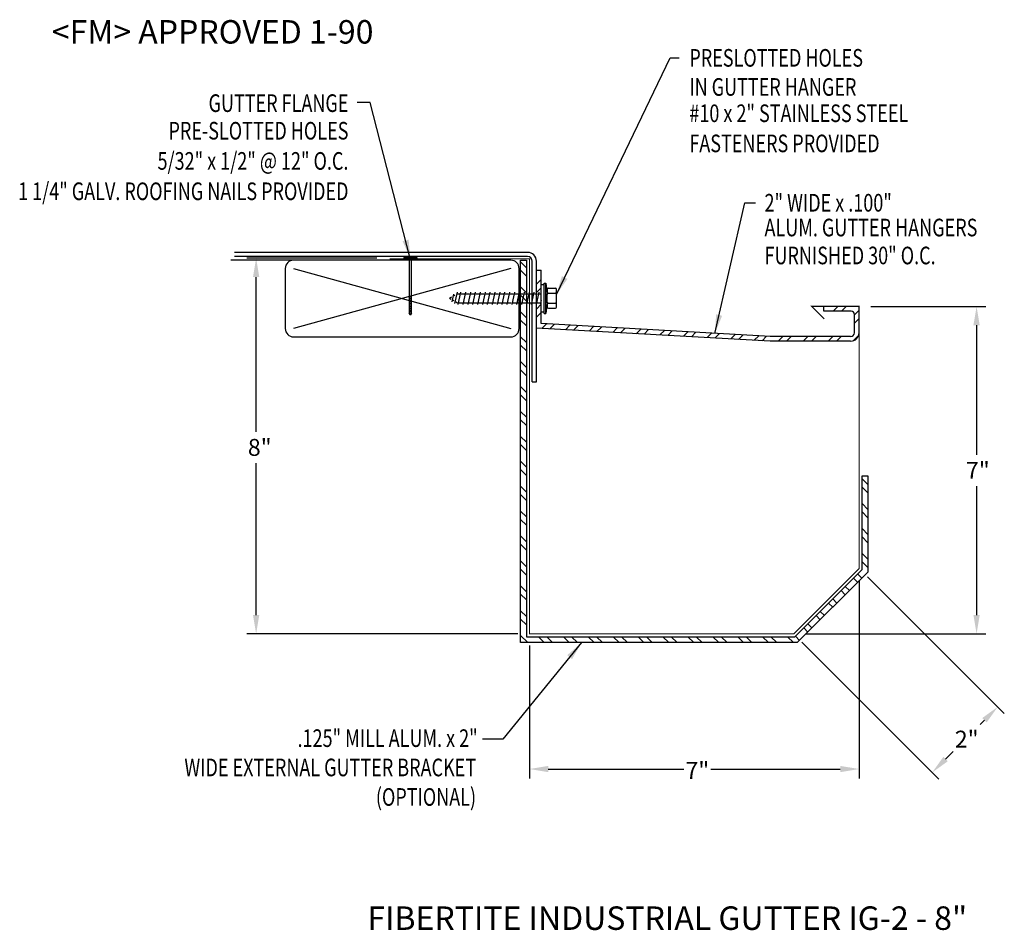
# Model space of a CAD drawing. Extents: x 37.8 to 58.7, y 22.2 to 41.6.
import ezdxf
from ezdxf.enums import TextEntityAlignment as Align

# ---------------------------------------------------------------- set-up
doc = ezdxf.new("R2010")
doc.units = 0
doc.header["$LTSCALE"] = 0.8
doc.header["$MEASUREMENT"] = 0
doc.layers.get('0').update_dxf_attribs({"linetype": 'CONTINUOUS'})
for name, color, linetype in [('ADPDETAIL1', 7, 'CONTINUOUS'), ('ADPDETAIL2', 7, 'CONTINUOUS'), ('ADPDETAIL3', 7, 'CONTINUOUS'), ('ADPDIM', 7, 'CONTINUOUS'), ('ADPTEXT', 7, 'CONTINUOUS'), ('CK_LEVEL_1', 7, 'CONTINUOUS'), ('NOTES_DIMS', 7, 'CONTINUOUS')]:
    doc.layers.add(name, color=color, linetype=linetype)
doc.styles.add('ADPROMANS', font='ROMANS.SHX')
doc.styles.add('style1', font='dim.shx', dxfattribs={"width": 0.75, "height": 0.36})
doc.dimstyles.new('ADPARCH', dxfattribs={"dimscale": 4, "dimtxt": 0.375, "dimasz": 0.1, "dimexe": 0.05, "dimexo": 0.0625, "dimgap": 0.125, "dimtad": 1, "dimdec": 4, "dimzin": 3, "dimdsep": 46, "dimlunit": 4, "dimtxsty": 'style1', "dimcen": 0.1875, "dimclrd": 256, "dimclre": 256, "dimclrt": 256, "dimadec": 0, "dimazin": 0, "dimtfac": 1, "dimtdec": 4, "dimtofl": 0, "dimtmove": 2, "dimatfit": 3, "dimfxl": 0, "dimtolj": 1, "dimtzin": 3, "dimarcsym": 0})

msp = doc.modelspace()

# ---------------------------------------------------------------- hatches: boundary and pattern name
at = {"layer": 'ADPTEXT'}
h = msp.add_hatch(dxfattribs=at)
h.set_pattern_fill('ANSI32', color=256, angle=90, style=0)
h.set_pattern_definition([(135, (-12.16024, 8.29145), (-0.265165, -0.265165), []), (135, (-12.16024, 8.46822), (-0.265165, -0.265165), [])])
h.paths.add_polyline_path([(48.576, 28.443), (54.288, 28.443), (55.717, 29.872), (55.717, 31.872), (55.842, 31.872), (55.842, 29.82), (54.34, 28.318), (48.451, 28.318), (48.451, 36.461), (48.576, 36.461)])
h = msp.add_hatch(dxfattribs=at)
h.set_pattern_fill('ANSI32', color=256, style=0)
h.set_pattern_definition([(45, (-0.94623, 0.53864), (-0.265165, 0.265165), []), (45, (-0.76945, 0.53864), (-0.265165, 0.265165), [])])
h.paths.add_polyline_path([(55.655, 35.477), (54.907, 35.477), (54.907, 35.377), (55.485, 35.377, -0.414214), (55.555, 35.307), (55.555, 34.917, -0.414214), (55.475, 34.837), (53.768, 34.837), (48.886, 35.11), (48.886, 36.246), (48.786, 36.246), (48.786, 35.015), (53.765, 34.737), (55.475, 34.737, 0.414214), (55.655, 34.917)])

# ---------------------------------------------------------------- linework, layer by layer
at = {"linetype": 'Continuous'}
for p, q in [((46.242, 36.516), (45.963, 36.516)), ((45.963, 36.516), (45.963, 36.498)), ((46.242, 36.498), (45.963, 36.498)), ((46.081, 36.498, 1.311), (46.081, 35.331, 1.311)), ((46.124, 35.331, 1.311), (46.124, 36.498, 1.311)), ((46.242, 36.516), (46.242, 36.498)), ((46.124, 35.679, 1.311), (46.081, 35.679, 1.311)), ((46.124, 35.644, 1.311), (46.081, 35.644, 1.311)), ((46.124, 35.609, 1.311), (46.081, 35.609, 1.311)), ((46.124, 35.575, 1.311), (46.081, 35.575, 1.311)), ((46.124, 35.54, 1.311), (46.081, 35.54, 1.311)), ((46.124, 35.505, 1.311), (46.081, 35.505, 1.311)), ((46.124, 35.47, 1.311), (46.081, 35.47, 1.311)), ((46.124, 35.435, 1.311), (46.081, 35.435, 1.311)), ((46.124, 35.4, 1.311), (46.081, 35.4, 1.311)), ((46.124, 35.365, 1.311), (46.081, 35.365, 1.311)), ((46.102, 35.287, 1.311), (46.081, 35.331, 1.311)), ((46.124, 35.331, 1.311), (46.081, 35.331, 1.311)), ((46.124, 35.331, 1.311), (46.102, 35.287, 1.311))]:
    msp.add_line(p, q, dxfattribs=at)
at = {"ltscale": 0.0005}
for p, q in [((53.765, 34.737), (48.786, 35.015)), ((53.771, 34.837), (48.886, 35.11)), ((55.475, 34.837), (53.765, 34.837)), ((55.475, 34.737), (53.765, 34.737))]:
    msp.add_line(p, q, dxfattribs=at)
for radius in [0.18, 0.0796]:
    msp.add_arc((55.475, 34.917), radius, 270, 0)
at = {"layer": 'ADPDETAIL1', "linetype": 'Continuous'}
for p, q in [((48.598, 36.627), (42.362, 36.627)), ((48.598, 36.538), (42.362, 36.538)), ((48.24, 36.461), (42.281, 36.461)), ((43.44, 36.283), (43.44, 35.006)), ((48.24, 36.283), (43.618, 35.006)), ((43.618, 36.283), (48.24, 35.006)), ((48.418, 35.006), (48.418, 36.283)), ((48.698, 33.873), (48.698, 36.438)), ((48.786, 33.873), (48.786, 36.438)), ((43.618, 34.828), (48.24, 34.828)), ((48.698, 33.873), (48.786, 33.873))]:
    msp.add_line(p, q, dxfattribs=at)
at = {"layer": 'ADPDETAIL1', "const_width": 0.025}
msp.add_lwpolyline([(48.651, 36.491), (45.665, 36.491)], dxfattribs=at)
at = {"layer": 'ADPDETAIL1', "linetype": 'Continuous', "const_width": 0.025}
msp.add_lwpolyline([(54.916, 35.211), (54.649, 35.477), (55.655, 35.477), (55.655, 29.898), (54.262, 28.505), (48.638, 28.505), (48.638, 36.503)], dxfattribs=at)
at = {"layer": 'ADPDETAIL1', "linetype": 'Continuous'}
for centre, radius, start, end in [((48.598, 36.438), 0.189, 0, 90), ((48.598, 36.438), 0.1, 0, 90), ((43.618, 36.283), 0.178, 90, 180), ((48.24, 36.283), 0.178, 0, 90), ((43.618, 35.006), 0.178, 180, 270), ((48.24, 35.006), 0.178, 270, 0)]:
    msp.add_arc(centre, radius, start, end, dxfattribs=at)
at = {"layer": 'ADPDETAIL2'}
msp.add_lwpolyline([(48.576, 28.443), (54.288, 28.443), (55.717, 29.872), (55.717, 31.872), (55.842, 31.872), (55.842, 29.82), (54.34, 28.318), (48.451, 28.318), (48.451, 36.461), (48.576, 36.461)], close=True, dxfattribs=at)
at = {"layer": 'ADPDETAIL3'}
for p, q in [((48.886, 35.359), (48.886, 35.942)), ((48.886, 35.942), (48.952, 35.942)), ((48.952, 35.325), (48.952, 35.975)), ((48.952, 35.975), (48.984, 35.975)), ((48.984, 35.325), (48.984, 35.975)), ((48.984, 35.975), (49.017, 35.746)), ((49.043, 35.863), (49.189, 35.863)), ((46.976, 35.672), (46.938, 35.65)), ((46.938, 35.65), (46.971, 35.631)), ((47.022, 35.74), (46.987, 35.572)), ((47.05, 35.715), (47.032, 35.704)), ((47.096, 35.782), (47.045, 35.539)), ((47.106, 35.746), (47.149, 35.746)), ((47.173, 35.782), (47.117, 35.518)), ((47.183, 35.746), (47.253, 35.746)), ((47.277, 35.782), (47.221, 35.518)), ((47.287, 35.746), (47.357, 35.746)), ((47.381, 35.782), (47.325, 35.518)), ((47.391, 35.746), (47.461, 35.746)), ((47.485, 35.782), (47.429, 35.518)), ((47.495, 35.746), (47.565, 35.746)), ((47.589, 35.782), (47.533, 35.518)), ((47.599, 35.746), (47.668, 35.746)), ((47.693, 35.782), (47.637, 35.518)), ((47.702, 35.746), (47.772, 35.746)), ((47.797, 35.782), (47.741, 35.518)), ((47.806, 35.746), (47.876, 35.746)), ((47.901, 35.782), (47.845, 35.518)), ((47.91, 35.746), (47.98, 35.746)), ((48.005, 35.782), (47.949, 35.518)), ((48.014, 35.746), (48.084, 35.746)), ((48.109, 35.782), (48.053, 35.518)), ((48.118, 35.746), (48.188, 35.746)), ((48.213, 35.782), (48.157, 35.518)), ((48.222, 35.746), (48.292, 35.746)), ((48.317, 35.782), (48.261, 35.518)), ((48.326, 35.746), (48.396, 35.746)), ((48.421, 35.782), (48.365, 35.518)), ((48.43, 35.746), (48.5, 35.746)), ((48.525, 35.782), (48.469, 35.518)), ((48.534, 35.746), (48.604, 35.746)), ((48.629, 35.782), (48.573, 35.518)), ((48.638, 35.746), (48.708, 35.746)), ((48.733, 35.782), (48.676, 35.518)), ((48.742, 35.746), (48.812, 35.746)), ((48.837, 35.782), (48.78, 35.518)), ((48.846, 35.746), (48.886, 35.746)), ((49.017, 35.837), (49.017, 35.783)), ((49.017, 35.783), (49.017, 35.731)), ((49.017, 35.554), (49.017, 35.746)), ((49.043, 35.757), (49.189, 35.757)), ((49.215, 35.464), (49.215, 35.837)), ((47.011, 35.608), (47.029, 35.598)), ((47.069, 35.575), (47.108, 35.554)), ((47.142, 35.554), (47.212, 35.554)), ((47.246, 35.554), (47.316, 35.554)), ((47.35, 35.554), (47.42, 35.554)), ((47.454, 35.554), (47.524, 35.554)), ((47.558, 35.554), (47.628, 35.554)), ((47.662, 35.554), (47.732, 35.554)), ((47.766, 35.554), (47.836, 35.554)), ((47.87, 35.554), (47.939, 35.554)), ((47.973, 35.554), (48.043, 35.554)), ((48.077, 35.554), (48.147, 35.554)), ((48.181, 35.554), (48.251, 35.554)), ((48.285, 35.554), (48.355, 35.554)), ((48.389, 35.554), (48.459, 35.554)), ((48.493, 35.554), (48.563, 35.554)), ((48.597, 35.554), (48.667, 35.554)), ((48.701, 35.554), (48.771, 35.554)), ((48.805, 35.554), (48.875, 35.554)), ((48.886, 35.608), (48.875, 35.554)), ((48.884, 35.518), (48.875, 35.554)), ((49.017, 35.554), (48.984, 35.325)), ((49.017, 35.554), (49.017, 35.518)), ((49.017, 35.518), (49.017, 35.464)), ((49.043, 35.544), (49.189, 35.544)), ((49.043, 35.438), (49.189, 35.438)), ((48.886, 35.359), (48.952, 35.359)), ((48.952, 35.325), (48.984, 35.325))]:
    msp.add_line(p, q, dxfattribs=at)
for centre, start, end in [((49.043, 35.837), 90, 180), ((49.189, 35.837), 0, 90), ((49.043, 35.783), 180, 270), ((49.043, 35.731), 90, 180), ((49.189, 35.783), 270, 0), ((49.189, 35.731), 0, 90), ((49.043, 35.57), 180, 270), ((49.043, 35.518), 90, 180), ((49.043, 35.464), 180, 270), ((49.189, 35.57), 270, 0), ((49.189, 35.518), 0, 90), ((49.189, 35.464), 270, 0)]:
    msp.add_arc(centre, 0.026, start, end, dxfattribs=at)
at = {"layer": 'ADPDIM'}
for p, q in [((45.388, 36.503), (42.62, 36.503)), ((42.82, 32.809), (42.82, 36.103)), ((55.905, 35.477), (58.356, 35.477)), ((58.156, 35.077), (58.156, 32.32)), ((42.82, 28.905), (42.82, 32.141)), ((58.156, 31.651), (58.156, 28.905)), ((55.655, 29.648), (55.655, 25.427)), ((55.831, 29.721), (58.746, 26.806)), ((48.388, 28.505), (42.62, 28.505)), ((54.512, 28.505), (58.356, 28.505)), ((54.439, 28.329), (57.354, 25.414)), ((48.638, 28.255), (48.638, 25.427)), ((58.233, 26.576), (58.322, 26.665)), ((57.495, 25.838), (57.659, 26.002)), ((49.038, 25.627), (51.925, 25.627)), ((52.499, 25.627), (55.255, 25.627))]:
    msp.add_line(p, q, dxfattribs=at)
for points in [[(42.753, 36.103), (42.887, 36.103), (42.82, 36.503)], [(58.089, 35.077), (58.222, 35.077), (58.156, 35.477)], [(42.753, 28.905), (42.887, 28.905), (42.82, 28.505)], [(58.089, 28.905), (58.222, 28.905), (58.156, 28.505)], [(58.275, 26.712), (58.369, 26.618), (58.605, 26.948)], [(57.448, 25.885), (57.542, 25.791), (57.212, 25.555)], [(49.038, 25.693), (49.038, 25.56), (48.638, 25.627)], [(55.255, 25.693), (55.255, 25.56), (55.655, 25.627)]]:
    msp.add_solid(points, dxfattribs=at)
at = {"layer": 'CK_LEVEL_1', "linetype": 'Continuous'}
for p, q in [((48.786, 36.246), (48.886, 36.246)), ((54.907, 35.377), (54.907, 35.477))]:
    msp.add_line(p, q, dxfattribs=at)
at = {"layer": 'NOTES_DIMS', "linetype": 'Continuous'}
for p, q in [((48.786, 35.015), (48.786, 36.246)), ((48.886, 35.11), (48.886, 36.246)), ((55.655, 35.477), (54.907, 35.477)), ((55.655, 34.917), (55.655, 35.477)), ((55.485, 35.377), (54.907, 35.377)), ((55.555, 34.917), (55.555, 35.307))]:
    msp.add_line(p, q, dxfattribs=at)
msp.add_arc((55.485, 35.307), 0.07, 0, 90, dxfattribs=at)

# ---------------------------------------------------------------- texts
at = {"layer": 'ADPDIM', "char_height": 0.36, "attachment_point": 5, "style": 'style1'}
for s, insert in [('\\A1;8"', (42.897, 32.475)), ('\\A1;7"', (58.183, 31.986)), ('\\A1;2"', (57.946, 26.263)), ('\\A1;7"', (52.212, 25.596))]:
    msp.add_mtext(s, dxfattribs=dict(at, insert=insert))
at = {"layer": 'ADPTEXT', "style": 'ADPROMANS'}
msp.add_text('<FM> APPROVED 1-90', height=0.5, dxfattribs=at).set_placement((38.471, 41.073))
at = {"layer": 'ADPTEXT', "style": 'style1', "width": 0.75}
for s, p in [('PRESLOTTED HOLES', (52.042, 40.582)), ('IN GUTTER HANGER', (52.042, 39.962)), ('#10 x 2" STAINLESS STEEL', (52.042, 39.402)), ('FASTENERS PROVIDED', (52.042, 38.76)), ('2" WIDE x .100"', (53.642, 37.496)), ('ALUM. GUTTER HANGERS', (53.642, 36.969)), ('FURNISHED 30" O.C.', (53.642, 36.374))]:
    msp.add_text(s, height=0.375, dxfattribs=at).set_placement(p)
for s, p in [('GUTTER FLANGE', (44.785, 39.617)), ('PRE-SLOTTED HOLES', (44.785, 39.03)), ('5/32" x 1/2" @ 12" O.C.', (44.785, 38.387)), ('1 1/4" GALV. ROOFING NAILS PROVIDED', (44.785, 37.741)), ('.125" MILL ALUM. x 2"', (47.536, 26.097)), ('WIDE EXTERNAL GUTTER BRACKET', (47.502, 25.473)), ('(OPTIONAL)', (47.502, 24.845))]:
    msp.add_text(s, height=0.375, dxfattribs=at).set_placement(p, align=Align.RIGHT)
at = {"layer": 'ADPTEXT', "style": 'ADPROMANS'}
msp.add_text('FIBERTITE INDUSTRIAL GUTTER IG-2 - 8"', height=0.5, dxfattribs=at).set_placement((51.572, 22.202), align=Align.CENTER)

# ---------------------------------------------------------------- leaders
at = {"layer": 'ADPTEXT'}
for points in [[(49.215, 35.731), (51.631, 40.772), (51.828, 40.772)], [(46.102, 36.495), (45.247, 39.816), (44.969, 39.816)], [(52.586, 34.903), (53.221, 37.682), (53.449, 37.682)], [(49.746, 28.318), (48.069, 26.261), (47.639, 26.261)]]:
    msp.add_leader(points, dimstyle='ADPARCH', override={"dimgap": 0.125, "dimtad": 0}, dxfattribs=at)

doc.saveas('drawing.dxf')
